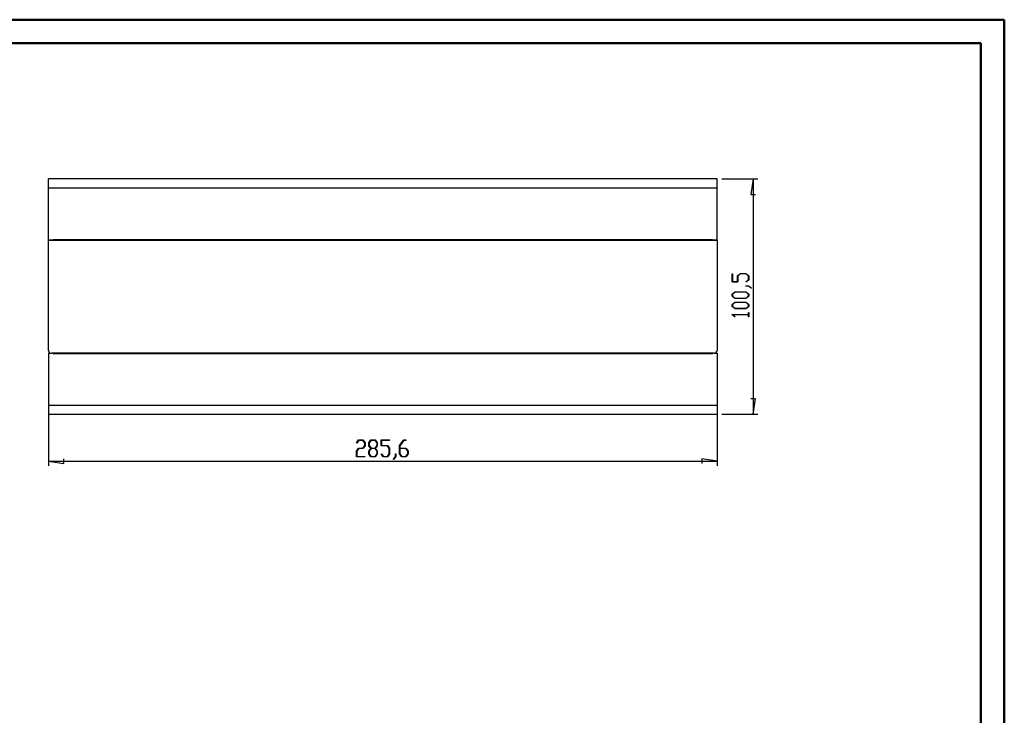
# Model space of a CAD drawing. Units: millimetres. Extents: x 0 to 841, y 0 to 594.
# Drawn here: x 421 to 841, y 297 to 594 of the extents above; entities that cross this region are included whole.
import ezdxf

# ---------------------------------------------------------------- set-up
doc = ezdxf.new("R2010")
doc.units = ezdxf.units.MM
doc.layers.add('LAYER_1', color=179, linetype='Continuous')
doc.layers.add('SLD-0', color=179, linetype='Continuous')

msp = doc.modelspace()

# ---------------------------------------------------------------- linework, layer by layer
at = {"color": 7, "linetype": 'Continuous', "lineweight": 50}
for p, q in [((0.08, 594.04), (841.14, 594.04)), ((841.14, 0.04), (841.14, 594.04)), ((25.08, 584.04), (831.14, 584.04)), ((831.14, 10.04), (831.14, 584.04))]:
    msp.add_line(p, q, dxfattribs=at)
at = {"layer": 'LAYER_1'}
for p, q in [((720.49, 526.05), (735.88, 526.05)), ((733.88, 526.05), (732.86, 519.44)), ((733.88, 526.05), (733.88, 425.57)), ((732.86, 519.44), (734.89, 519.44)), ((724.85, 482.05), (724.85, 485.6)), ((724.85, 485.6), (725, 485.6)), ((725, 485.6), (725, 482.17)), ((727.18, 484.75), (728.4, 485.66)), ((727.18, 482.17), (727.18, 484.75)), ((728.45, 485.55), (727.34, 484.71)), ((727.34, 484.71), (727.34, 482.05)), ((728.4, 485.66), (730.79, 485.66)), ((730.73, 485.55), (728.45, 485.55)), ((731.85, 484.71), (730.73, 485.55)), ((730.79, 485.66), (732, 484.75)), ((731.85, 483), (731.85, 484.71)), ((732, 484.75), (732, 482.96)), ((727.34, 482.05), (724.85, 482.05)), ((725, 482.17), (727.18, 482.17)), ((730.7, 482.15), (731.85, 483)), ((730.82, 482.06), (730.7, 482.15)), ((730.76, 480.3), (730.76, 480.41)), ((730.76, 480.41), (731.95, 480.41)), ((731.89, 480.3), (730.76, 480.3)), ((732, 482.96), (730.82, 482.06)), ((733.03, 479.44), (731.89, 480.3)), ((731.95, 480.41), (733.15, 479.52)), ((733.15, 479.52), (733.03, 479.44)), ((724.85, 476.87), (726.07, 477.79)), ((724.85, 475.96), (724.85, 476.87)), ((726.07, 475.05), (724.85, 475.96)), ((726.13, 477.67), (725.01, 476.83)), ((725.01, 476.83), (725.01, 476)), ((725.01, 476), (726.13, 475.16)), ((726.07, 477.79), (730.79, 477.79)), ((730.73, 477.67), (726.13, 477.67)), ((731.85, 476.83), (730.73, 477.67)), ((730.73, 475.16), (731.85, 476)), ((730.79, 477.79), (732, 476.87)), ((732, 475.96), (730.79, 475.05)), ((731.85, 476), (731.85, 476.83)), ((732, 476.87), (732, 475.96)), ((724.85, 472.5), (726.07, 473.41)), ((724.85, 471.58), (724.85, 472.5)), ((726.07, 470.67), (724.85, 471.58)), ((726.13, 473.29), (725.01, 472.45)), ((725.01, 472.45), (725.01, 471.62)), ((725.01, 471.62), (726.13, 470.78)), ((730.79, 475.05), (726.07, 475.05)), ((726.07, 473.41), (730.79, 473.41)), ((726.13, 475.16), (730.73, 475.16)), ((730.73, 473.29), (726.13, 473.29)), ((731.85, 472.45), (730.73, 473.29)), ((730.73, 470.78), (731.85, 471.62)), ((730.79, 473.41), (732, 472.5)), ((732, 471.58), (730.79, 470.67)), ((731.85, 471.62), (731.85, 472.45)), ((732, 472.5), (732, 471.58)), ((724.85, 468.07), (724.85, 468.15)), ((724.85, 468.15), (731.85, 468.15)), ((726.04, 467.18), (724.85, 468.07)), ((731.85, 468.04), (725.11, 468.04)), ((725.11, 468.04), (726.15, 467.26)), ((726.15, 467.26), (726.04, 467.18)), ((730.79, 470.67), (726.07, 470.67)), ((726.13, 470.78), (730.73, 470.78)), ((731.85, 468.15), (731.85, 468.97)), ((731.85, 468.97), (732, 468.97)), ((731.85, 467.22), (731.85, 468.04)), ((732, 467.22), (731.85, 467.22)), ((732, 468.97), (732, 467.22)), ((432.89, 450.86), (432.89, 403.57)), ((718.49, 450.86), (718.49, 403.57)), ((734.89, 432.17), (732.86, 432.17)), ((733.88, 425.57), (734.89, 432.17)), ((720.49, 425.57), (735.88, 425.57)), ((564.49, 413.4), (565.38, 414.59)), ((564.57, 413.29), (564.49, 413.4)), ((565.43, 414.44), (564.57, 413.29)), ((565.38, 414.59), (567.18, 414.59)), ((567.13, 414.44), (565.43, 414.44)), ((567.97, 413.32), (567.13, 414.44)), ((567.13, 411.09), (567.97, 412.21)), ((567.18, 414.59), (568.09, 413.38)), ((568.09, 412.15), (567.18, 410.94)), ((567.97, 412.21), (567.97, 413.32)), ((568.09, 413.38), (568.09, 412.15)), ((569.72, 413.38), (570.63, 414.59)), ((569.72, 412.15), (569.72, 413.38)), ((570.57, 411.02), (569.72, 412.15)), ((570.68, 414.44), (569.84, 413.32)), ((569.84, 413.32), (569.84, 412.21)), ((569.84, 412.21), (570.68, 411.09)), ((570.63, 414.59), (572.43, 414.59)), ((572.38, 414.44), (570.68, 414.44)), ((573.22, 413.32), (572.38, 414.44)), ((572.38, 411.09), (573.22, 412.21)), ((572.43, 414.59), (573.34, 413.38)), ((573.34, 412.15), (572.48, 411.02)), ((573.22, 412.21), (573.22, 413.32)), ((573.34, 413.38), (573.34, 412.15)), ((574.97, 412.1), (574.97, 414.59)), ((574.97, 414.59), (578.53, 414.59)), ((578.53, 414.44), (575.09, 414.44)), ((575.09, 414.44), (575.09, 412.26)), ((575.09, 412.26), (577.68, 412.26)), ((577.68, 412.26), (578.59, 411.04)), ((578.53, 414.59), (578.53, 414.44)), ((582.85, 412.21), (584.63, 414.59)), ((582.85, 408.65), (582.85, 412.21)), ((584.68, 414.44), (582.97, 412.15)), ((582.97, 412.15), (582.97, 411.09)), ((584.63, 414.59), (585.53, 414.59)), ((585.53, 414.44), (584.68, 414.44)), ((585.53, 414.59), (585.53, 414.44)), ((564.47, 409.88), (565.38, 411.09)), ((564.47, 407.44), (564.47, 409.88)), ((565.43, 410.94), (564.59, 409.82)), ((564.59, 409.82), (564.59, 407.6)), ((565.38, 411.09), (567.13, 411.09)), ((567.18, 410.94), (565.43, 410.94)), ((569.72, 409.88), (570.57, 411.02)), ((569.72, 408.65), (569.72, 409.88)), ((570.63, 407.44), (569.72, 408.65)), ((570.68, 410.93), (569.84, 409.82)), ((569.84, 409.82), (569.84, 408.71)), ((569.84, 408.71), (570.68, 407.59)), ((570.68, 411.09), (572.38, 411.09)), ((572.38, 410.93), (570.68, 410.93)), ((573.22, 409.82), (572.38, 410.93)), ((572.38, 407.59), (573.22, 408.71)), ((573.34, 408.65), (572.43, 407.44)), ((572.48, 411.02), (573.34, 409.88)), ((573.22, 408.71), (573.22, 409.82)), ((573.34, 409.88), (573.34, 408.65)), ((577.63, 412.1), (574.97, 412.1)), ((574.99, 408.63), (575.07, 408.74)), ((575.88, 407.44), (574.99, 408.63)), ((575.07, 408.74), (575.93, 407.6)), ((578.47, 410.99), (577.63, 412.1)), ((577.63, 407.6), (578.47, 408.71)), ((578.59, 408.65), (577.68, 407.44)), ((578.47, 408.71), (578.47, 410.99)), ((578.59, 411.04), (578.59, 408.65)), ((581.1, 407.55), (581.1, 408.68)), ((581.1, 408.68), (581.21, 408.68)), ((581.21, 408.68), (581.21, 407.49)), ((583.76, 407.44), (582.85, 408.65)), ((582.97, 411.09), (585.55, 411.09)), ((585.51, 410.93), (582.97, 410.93)), ((582.97, 410.93), (582.97, 408.71)), ((582.97, 408.71), (583.8, 407.59)), ((586.35, 409.82), (585.51, 410.93)), ((585.51, 407.59), (586.35, 408.71)), ((585.55, 411.09), (586.46, 409.88)), ((586.46, 408.65), (585.55, 407.44)), ((586.35, 408.71), (586.35, 409.82)), ((586.46, 409.88), (586.46, 408.65)), ((432.89, 405.57), (439.5, 404.55)), ((432.89, 405.57), (718.49, 405.57)), ((439.5, 404.55), (439.5, 406.58)), ((568.03, 407.44), (564.47, 407.44)), ((564.59, 407.6), (568.03, 407.6)), ((568.03, 407.6), (568.03, 407.44)), ((572.43, 407.44), (570.63, 407.44)), ((570.68, 407.59), (572.38, 407.59)), ((577.68, 407.44), (575.88, 407.44)), ((575.93, 407.6), (577.63, 407.6)), ((580.24, 406.41), (581.1, 407.55)), ((580.32, 406.3), (580.24, 406.41)), ((581.21, 407.49), (580.32, 406.3)), ((585.55, 407.44), (583.76, 407.44)), ((583.8, 407.59), (585.51, 407.59)), ((718.49, 405.57), (711.89, 406.58)), ((711.89, 406.58), (711.89, 404.55))]:
    msp.add_line(p, q, dxfattribs=at)
at = {"layer": 'SLD-0'}
for p, q in [((718.49, 526.05), (432.89, 526.05)), ((432.89, 522.14), (432.89, 526.05)), ((718.49, 522.14), (718.49, 526.05)), ((718.49, 522.14), (432.89, 522.14)), ((432.89, 499.96), (432.89, 522.14)), ((718.49, 499.96), (718.49, 522.14)), ((434.89, 499.96), (432.89, 499.96)), ((432.89, 452.86), (432.89, 499.91)), ((432.89, 499.91), (718.49, 499.91)), ((434.89, 500.26), (716.49, 500.26)), ((434.89, 500.26), (434.89, 499.96)), ((434.89, 499.96), (716.49, 499.96)), ((448.59, 499.91), (448.59, 499.96)), ((448.69, 499.91), (448.69, 499.96)), ((700.81, 499.91), (700.81, 499.96)), ((702.69, 499.96), (702.69, 499.91)), ((716.49, 499.96), (716.49, 500.26)), ((718.49, 499.96), (716.49, 499.96)), ((718.49, 499.91), (718.49, 452.86)), ((432.89, 451.66), (433.79, 451.66)), ((432.89, 451.66), (432.89, 429.48)), ((717.24, 451.61), (434.14, 451.61)), ((434.89, 451.61), (434.89, 451.36)), ((716.49, 451.36), (434.89, 451.36)), ((716.49, 451.36), (716.49, 451.61)), ((717.59, 451.66), (718.49, 451.66)), ((718.49, 451.66), (718.49, 429.48)), ((432.89, 429.48), (718.49, 429.48)), ((432.89, 429.48), (432.89, 425.57)), ((718.49, 429.48), (718.49, 425.57)), ((432.89, 425.57), (718.49, 425.57))]:
    msp.add_line(p, q, dxfattribs=at)
for centre, start, end in [((434.14, 452.86), 180, 270), ((717.24, 452.86), 270, 360)]:
    msp.add_arc(centre, 1.25, start, end, dxfattribs=at)

doc.saveas('drawing.dxf')
